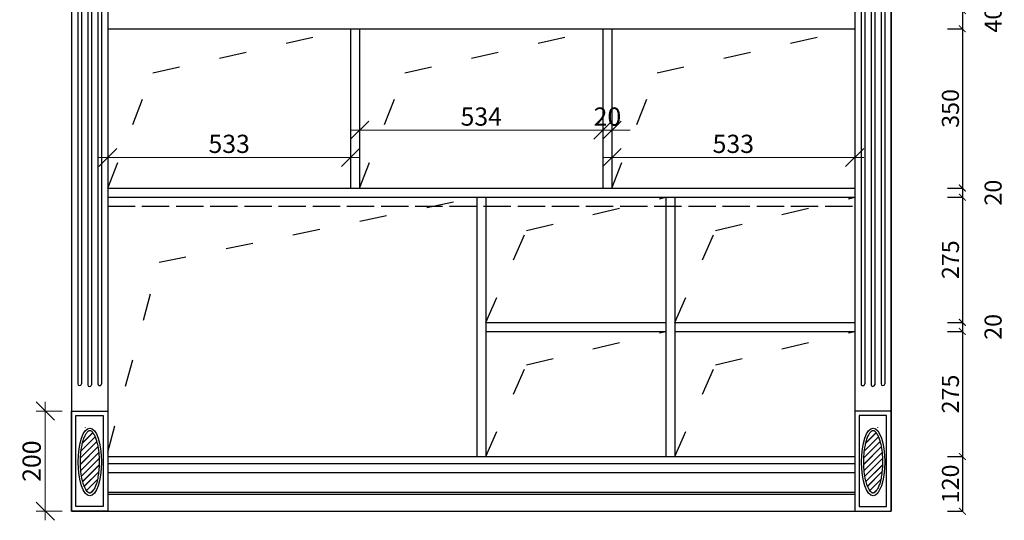
# Model space of a CAD drawing. Units: millimetres. Extents: x 6238 to 12876, y -9924 to -5857.
# Drawn here: x 8749 to 10911, y -8308 to -7208 of the extents above; entities that cross this region are included whole.
import ezdxf

# ---------------------------------------------------------------- set-up
doc = ezdxf.new("R2010")
doc.units = ezdxf.units.MM
doc.linetypes.add('ACAD_ISO02W100', pattern=[15, 12, -3])
doc.linetypes.add('ACAD_ISO03W100', pattern=[30, 12, -18])
doc.styles.add('-宋体', font='txt', dxfattribs={"width": 0.8})
doc.styles.get("Standard").update_dxf_attribs({"font": 'txt', "bigfont": 'gbcbig.shx'})
doc.styles.add('字体', font='txt')
doc.dimstyles.get("Standard").update_dxf_attribs({"dimtxt": 0.18, "dimasz": 0.18, "dimexe": 0.18, "dimexo": 0.0625, "dimgap": 0.09, "dimtad": 0, "dimtih": 1, "dimtoh": 1, "dimdec": 4, "dimzin": 0, "dimdsep": 46, "dimtxsty": 'Standard', "dimcen": 0.09, "dimadec": 0, "dimazin": 0, "dimtfac": 1, "dimtdec": 4, "dimtofl": 0, "dimtmove": 0, "dimatfit": 3, "dimfxl": 1, "dimtolj": 1, "dimtzin": 0, "dimarcsym": 0})
doc.dimstyles.new('副本 DIM-20', dxfattribs={"dimscale": 20, "dimtxt": 2, "dimasz": 2, "dimexe": 1, "dimexo": 1, "dimgap": 0.5, "dimtad": 1, "dimdec": 0, "dimrnd": 0.5, "dimdsep": 46, "dimtxsty": '字体', "dimblk": 'OBLIQUE', "dimcen": 1.5, "dimdle": 1, "dimclrd": 1, "dimclre": 1, "dimclrt": 1, "dimadec": 0, "dimazin": 0, "dimtfac": 1, "dimtdec": 0, "dimtix": 1, "dimtmove": 2, "dimatfit": 3, "dimfxl": 4, "dimfxlon": 1, "dimtolj": 1, "dimtzin": 13, "dimlwd": 9, "dimlwe": 9, "dimarcsym": 0})

# ---------------------------------------------------------------- blocks, each defined once
blk = doc.blocks.new('_ArchTick')
at = {"color": 0, "linetype": 'ByBlock', "const_width": 0.15}
blk.add_lwpolyline([(-0.5, -0.5), (0.5, 0.5)], dxfattribs=at)
blk = doc.blocks.new('*D17')
at = {"color": 6, "lineweight": -2, "ltscale": 5, "transparency": 16777216}
for p, q in [((10785.87330510141, -7187.884256953606), (10818.71007378539, -7187.884256953606)), ((10818.71007378539, -7187.884256953606), (10818.71007378539, -7227.884256953606)), ((10785.87330510141, -7227.884256953606), (10818.71007378539, -7227.884256953606))]:
    blk.add_line(p, q, dxfattribs=at)
at = {"layer": 'Defpoints', "color": 0, "ltscale": 5, "transparency": 16777216}
for p in [(10770.87330510141, -7187.884256953606), (10770.87330510141, -7227.884256953606), (10818.71007378539, -7227.884256953606)]:
    blk.add_point(p, dxfattribs=at)
at = {"color": 6, "lineweight": -2, "ltscale": 5, "transparency": 16777216, "xscale": 15, "yscale": 15, "zscale": 15}
for p, rotation in [((10818.71007378539, -7187.884256953606), 90), ((10818.71007378539, -7227.884256953606), 270)]:
    blk.add_blockref('_ArchTick', p, dxfattribs=dict(at, rotation=rotation))
at = {"color": 6, "lineweight": -2, "ltscale": 5, "transparency": 16777216, "insert": (10886.21007378539, -7207.884256953605), "char_height": 37.5, "attachment_point": 5, "rotation": 90, "style": '-宋体'}
blk.add_mtext('\\A1;40', dxfattribs=at)
blk = doc.blocks.new('_DotSmall')
at = {"color": 0, "linetype": 'ByBlock', "const_width": 0.5}
blk.add_lwpolyline([(-0.0625, 0, 1), (0.0625, 0, 1)], format="xyb", close=True, dxfattribs=at)
blk = doc.blocks.new('*D18')
at = {"color": 6, "lineweight": -2, "ltscale": 5, "transparency": 16777216}
for p, q in [((10785.87330510141, -7227.884256953606), (10818.71007378539, -7227.884256953606)), ((10818.71007378539, -7227.884256953606), (10818.71007378539, -7577.884256953606)), ((10785.87330510141, -7577.884256953606), (10818.71007378539, -7577.884256953606))]:
    blk.add_line(p, q, dxfattribs=at)
at = {"layer": 'Defpoints', "color": 0, "ltscale": 5, "transparency": 16777216}
for p in [(10770.87330510141, -7227.884256953606), (10770.87330510141, -7577.884256953606), (10818.71007378539, -7577.884256953606)]:
    blk.add_point(p, dxfattribs=at)
at = {"color": 6, "lineweight": -2, "ltscale": 5, "transparency": 16777216, "xscale": 15, "yscale": 15, "zscale": 15}
for p, rotation in [((10818.71007378539, -7227.884256953606), 90), ((10818.71007378539, -7577.884256953606), 270)]:
    blk.add_blockref('_ArchTick', p, dxfattribs=dict(at, rotation=rotation))
at = {"color": 6, "lineweight": -2, "ltscale": 5, "transparency": 16777216, "insert": (10792.46007378539, -7402.884256953605), "char_height": 37.5, "attachment_point": 5, "rotation": 90, "style": '-宋体'}
blk.add_mtext('\\A1;350', dxfattribs=at)
blk = doc.blocks.new('*D19')
at = {"color": 6, "lineweight": -2, "ltscale": 5, "transparency": 16777216}
for p, q in [((10785.87330510141, -7577.884256953606), (10818.71007378539, -7577.884256953606)), ((10818.71007378539, -7577.884256953606), (10818.71007378539, -7597.884256953606)), ((10785.87330510141, -7597.884256953606), (10818.71007378539, -7597.884256953606))]:
    blk.add_line(p, q, dxfattribs=at)
at = {"layer": 'Defpoints', "color": 0, "ltscale": 5, "transparency": 16777216}
for p in [(10770.87330510141, -7577.884256953606), (10770.87330510141, -7597.884256953606), (10818.71007378539, -7597.884256953606)]:
    blk.add_point(p, dxfattribs=at)
at = {"color": 6, "lineweight": -2, "ltscale": 5, "transparency": 16777216, "xscale": 15, "yscale": 15, "zscale": 15}
for p, rotation in [((10818.71007378539, -7577.884256953606), 90), ((10818.71007378539, -7597.884256953606), 270)]:
    blk.add_blockref('_ArchTick', p, dxfattribs=dict(at, rotation=rotation))
at = {"color": 6, "lineweight": -2, "ltscale": 5, "transparency": 16777216, "insert": (10886.21007378539, -7587.884256953605), "char_height": 37.5, "attachment_point": 5, "rotation": 90, "style": '-宋体'}
blk.add_mtext('\\A1;20', dxfattribs=at)
blk = doc.blocks.new('*D20')
at = {"color": 6, "lineweight": -2, "ltscale": 5, "transparency": 16777216}
for p, q in [((10785.87330510141, -7597.884256953606), (10818.71007378539, -7597.884256953606)), ((10818.71007378539, -7597.884256953606), (10818.71007378539, -7872.884256953606)), ((10785.87330510141, -7872.884256953606), (10818.71007378539, -7872.884256953606))]:
    blk.add_line(p, q, dxfattribs=at)
at = {"layer": 'Defpoints', "color": 0, "ltscale": 5, "transparency": 16777216}
for p in [(10770.87330510141, -7597.884256953606), (10770.87330510141, -7872.884256953606), (10818.71007378539, -7872.884256953606)]:
    blk.add_point(p, dxfattribs=at)
at = {"color": 6, "lineweight": -2, "ltscale": 5, "transparency": 16777216, "xscale": 15, "yscale": 15, "zscale": 15}
for p, rotation in [((10818.71007378539, -7597.884256953606), 90), ((10818.71007378539, -7872.884256953606), 270)]:
    blk.add_blockref('_ArchTick', p, dxfattribs=dict(at, rotation=rotation))
at = {"color": 6, "lineweight": -2, "ltscale": 5, "transparency": 16777216, "insert": (10792.46007378539, -7735.384256953605), "char_height": 37.5, "attachment_point": 5, "rotation": 90, "style": '-宋体'}
blk.add_mtext('\\A1;275', dxfattribs=at)
blk = doc.blocks.new('*D21')
at = {"color": 6, "lineweight": -2, "ltscale": 5, "transparency": 16777216}
for p, q in [((10785.87330510141, -7872.884256953606), (10818.71007378539, -7872.884256953606)), ((10818.71007378539, -7872.884256953606), (10818.71007378539, -7892.884256953606)), ((10785.87330510141, -7892.884256953606), (10818.71007378539, -7892.884256953606))]:
    blk.add_line(p, q, dxfattribs=at)
at = {"layer": 'Defpoints', "color": 0, "ltscale": 5, "transparency": 16777216}
for p in [(10770.87330510141, -7872.884256953606), (10770.87330510141, -7892.884256953606), (10818.71007378539, -7892.884256953606)]:
    blk.add_point(p, dxfattribs=at)
at = {"color": 6, "lineweight": -2, "ltscale": 5, "transparency": 16777216, "xscale": 15, "yscale": 15, "zscale": 15}
for p, rotation in [((10818.71007378539, -7872.884256953606), 90), ((10818.71007378539, -7892.884256953606), 270)]:
    blk.add_blockref('_ArchTick', p, dxfattribs=dict(at, rotation=rotation))
at = {"color": 6, "lineweight": -2, "ltscale": 5, "transparency": 16777216, "insert": (10886.21007378539, -7882.884256953605), "char_height": 37.5, "attachment_point": 5, "rotation": 90, "style": '-宋体'}
blk.add_mtext('\\A1;20', dxfattribs=at)
blk = doc.blocks.new('*D22')
at = {"color": 6, "lineweight": -2, "ltscale": 5, "transparency": 16777216}
for p, q in [((10785.87330510141, -7892.884256953606), (10818.71007378539, -7892.884256953606)), ((10818.71007378539, -7892.884256953606), (10818.71007378539, -8167.884256953606)), ((10785.87330510141, -8167.884256953606), (10818.71007378539, -8167.884256953606))]:
    blk.add_line(p, q, dxfattribs=at)
at = {"layer": 'Defpoints', "color": 0, "ltscale": 5, "transparency": 16777216}
for p in [(10770.87330510141, -7892.884256953606), (10770.87330510141, -8167.884256953606), (10818.71007378539, -8167.884256953606)]:
    blk.add_point(p, dxfattribs=at)
at = {"color": 6, "lineweight": -2, "ltscale": 5, "transparency": 16777216, "xscale": 15, "yscale": 15, "zscale": 15}
for p, rotation in [((10818.71007378539, -7892.884256953606), 90), ((10818.71007378539, -8167.884256953606), 270)]:
    blk.add_blockref('_ArchTick', p, dxfattribs=dict(at, rotation=rotation))
at = {"color": 6, "lineweight": -2, "ltscale": 5, "transparency": 16777216, "insert": (10792.46007378539, -8030.384256953605), "char_height": 37.5, "attachment_point": 5, "rotation": 90, "style": '-宋体'}
blk.add_mtext('\\A1;275', dxfattribs=at)
blk = doc.blocks.new('*D23')
at = {"color": 6, "lineweight": -2, "ltscale": 5, "transparency": 16777216}
for p, q in [((10785.87330510141, -8167.884256953606), (10818.71007378539, -8167.884256953606)), ((10818.71007378539, -8167.884256953606), (10818.71007378539, -8287.802881998621)), ((10785.87330510141, -8287.802881998621), (10818.71007378539, -8287.802881998621))]:
    blk.add_line(p, q, dxfattribs=at)
at = {"layer": 'Defpoints', "color": 0, "ltscale": 5, "transparency": 16777216}
for p in [(10770.87330510141, -8167.884256953606), (10770.87330510141, -8287.802881998621), (10818.71007378539, -8287.802881998621)]:
    blk.add_point(p, dxfattribs=at)
at = {"color": 6, "lineweight": -2, "ltscale": 5, "transparency": 16777216, "xscale": 15, "yscale": 15, "zscale": 15}
for p, rotation in [((10818.71007378539, -8167.884256953606), 90), ((10818.71007378539, -8287.802881998621), 270)]:
    blk.add_blockref('_ArchTick', p, dxfattribs=dict(at, rotation=rotation))
at = {"color": 6, "lineweight": -2, "ltscale": 5, "transparency": 16777216, "insert": (10792.46007378539, -8227.843569476112), "char_height": 37.5, "attachment_point": 5, "rotation": 90, "style": '-宋体'}
blk.add_mtext('\\A1;120', dxfattribs=at)
blk = doc.blocks.new('_Oblique')
at = {"color": 0, "linetype": 'ByBlock', "lineweight": -2}
blk.add_line((-0.5, -0.5), (0.5, 0.5), dxfattribs=at)
blk = doc.blocks.new('*D83')
at = {"color": 1, "lineweight": 9, "ltscale": 5, "transparency": 16777216}
for p, q in [((8922.266822588921, -7510.695922515536), (9495.266822588921, -7510.695922515536)), ((8942.266822588921, -7503.340393765952), (8942.266822588921, -7530.695922515536)), ((9475.266822588921, -7503.340393765952), (9475.266822588921, -7530.695922515536))]:
    blk.add_line(p, q, dxfattribs=at)
at = {"layer": 'Defpoints', "color": 0, "ltscale": 5, "transparency": 16777216}
for p in [(8942.266822588921, -7483.340393765952), (9475.266822588921, -7483.340393765952), (9475.266822588921, -7510.695922515536)]:
    blk.add_point(p, dxfattribs=at)
at = {"color": 1, "lineweight": 9, "ltscale": 5, "transparency": 16777216, "xscale": 40, "yscale": 40, "zscale": 40, "rotation": 180}
blk.add_blockref('_Oblique', (8942.266822588921, -7510.695922515536), dxfattribs=at)
at = {"color": 1, "lineweight": 9, "ltscale": 5, "transparency": 16777216, "xscale": 40, "yscale": 40, "zscale": 40}
blk.add_blockref('_Oblique', (9475.266822588921, -7510.695922515536), dxfattribs=at)
at = {"color": 1, "ltscale": 5, "transparency": 16777216, "insert": (9208.766822588921, -7480.695922515536), "char_height": 40, "attachment_point": 5, "style": '字体'}
blk.add_mtext('\\A1;533', dxfattribs=at)
blk = doc.blocks.new('*D84')
at = {"color": 1, "lineweight": 9, "ltscale": 5, "transparency": 16777216}
for p, q in [((9475.266822588805, -7450.773960155998), (10049.26682258898, -7450.773960155998)), ((9495.266822588805, -7450.773960155998), (9495.266822588805, -7470.773960155998)), ((10029.26682258898, -7450.773960155998), (10029.26682258898, -7470.773960155998))]:
    blk.add_line(p, q, dxfattribs=at)
at = {"layer": 'Defpoints', "color": 0, "ltscale": 5, "transparency": 16777216}
for p in [(9495.266822588805, -7438.430520437289), (10029.26682258898, -7438.366828245499), (10029.26682258898, -7450.773960155998)]:
    blk.add_point(p, dxfattribs=at)
at = {"color": 1, "lineweight": 9, "ltscale": 5, "transparency": 16777216, "xscale": 40, "yscale": 40, "zscale": 40, "rotation": 180}
blk.add_blockref('_Oblique', (9495.266822588805, -7450.773960155998), dxfattribs=at)
at = {"color": 1, "lineweight": 9, "ltscale": 5, "transparency": 16777216, "xscale": 40, "yscale": 40, "zscale": 40}
blk.add_blockref('_Oblique', (10029.26682258898, -7450.773960155998), dxfattribs=at)
at = {"color": 1, "ltscale": 5, "transparency": 16777216, "insert": (9762.266822588892, -7420.773960155998), "char_height": 40, "attachment_point": 5, "style": '字体'}
blk.add_mtext('\\A1;534', dxfattribs=at)
blk = doc.blocks.new('*D85')
at = {"color": 1, "lineweight": 9, "ltscale": 5, "transparency": 16777216}
for p, q in [((10029.26682258898, -7450.764861271436), (9989.26682258898, -7450.764861271436)), ((10029.26682258898, -7450.764861271436), (10029.26682258898, -7470.764861271436)), ((10029.26682258898, -7450.764861271436), (10049.26682258892, -7450.764861271436)), ((10049.26682258892, -7445.156318353324), (10049.26682258892, -7470.764861271436)), ((10049.26682258892, -7450.764861271436), (10089.26682258892, -7450.764861271436))]:
    blk.add_line(p, q, dxfattribs=at)
at = {"layer": 'Defpoints', "color": 0, "ltscale": 5, "transparency": 16777216}
for p in [(10049.26682258892, -7425.156318353324), (10029.26682258898, -7438.366828245557), (10049.26682258892, -7450.764861271436)]:
    blk.add_point(p, dxfattribs=at)
at = {"color": 1, "lineweight": 9, "ltscale": 5, "transparency": 16777216, "xscale": 40, "yscale": 40, "zscale": 40}
blk.add_blockref('_Oblique', (10029.26682258898, -7450.764861271436), dxfattribs=at)
at = {"color": 1, "lineweight": 9, "ltscale": 5, "transparency": 16777216, "xscale": 40, "yscale": 40, "zscale": 40, "rotation": 180}
blk.add_blockref('_Oblique', (10049.26682258892, -7450.764861271436), dxfattribs=at)
at = {"color": 1, "ltscale": 5, "transparency": 16777216, "insert": (10039.26682258895, -7420.764861271436), "char_height": 40, "attachment_point": 5, "style": '字体'}
blk.add_mtext('\\A1;20', dxfattribs=at)
blk = doc.blocks.new('*D86')
at = {"color": 1, "lineweight": 9, "ltscale": 5, "transparency": 16777216}
for p, q in [((10049.26682258892, -7445.156318353295), (10049.26682258892, -7530.695922515511)), ((10029.26682258892, -7510.695922515511), (10602.26682258892, -7510.695922515511)), ((10582.26682258892, -7510.695922515511), (10582.26682258892, -7530.695922515511))]:
    blk.add_line(p, q, dxfattribs=at)
at = {"layer": 'Defpoints', "color": 0, "ltscale": 5, "transparency": 16777216}
for p in [(10049.26682258892, -7425.156318353295), (10582.26682258892, -7498.68860629621), (10582.26682258892, -7510.695922515511)]:
    blk.add_point(p, dxfattribs=at)
at = {"color": 1, "lineweight": 9, "ltscale": 5, "transparency": 16777216, "xscale": 40, "yscale": 40, "zscale": 40, "rotation": 180}
blk.add_blockref('_Oblique', (10049.26682258892, -7510.695922515511), dxfattribs=at)
at = {"color": 1, "lineweight": 9, "ltscale": 5, "transparency": 16777216, "xscale": 40, "yscale": 40, "zscale": 40}
blk.add_blockref('_Oblique', (10582.26682258892, -7510.695922515511), dxfattribs=at)
at = {"color": 1, "ltscale": 5, "transparency": 16777216, "insert": (10315.76682258892, -7480.695922515511), "char_height": 40, "attachment_point": 5, "style": '字体'}
blk.add_mtext('\\A1;533', dxfattribs=at)
blk = doc.blocks.new('*D104')
at = {"color": 1, "lineweight": 9, "ltscale": 5, "transparency": 16777216}
for p, q in [((8805.033597039117, -8047.884256953606), (8805.033597039117, -8307.884256953606)), ((8842.266822588921, -8067.884256953606), (8785.033597039117, -8067.884256953606)), ((8842.266822588921, -8287.884256953606), (8785.033597039117, -8287.884256953606))]:
    blk.add_line(p, q, dxfattribs=at)
at = {"layer": 'Defpoints', "color": 0, "ltscale": 5, "transparency": 16777216}
for p in [(8862.266822588921, -8067.884256953606), (8805.033597039117, -8287.884256953606), (8862.266822588921, -8287.884256953606)]:
    blk.add_point(p, dxfattribs=at)
at = {"color": 1, "lineweight": 9, "ltscale": 5, "transparency": 16777216, "xscale": 40, "yscale": 40, "zscale": 40}
for p, rotation in [((8805.033597039117, -8067.884256953606), 90), ((8805.033597039117, -8287.884256953606), 270)]:
    blk.add_blockref('_Oblique', p, dxfattribs=dict(at, rotation=rotation))
at = {"color": 1, "ltscale": 5, "transparency": 16777216, "insert": (8775.033597039119, -8177.884256953605), "char_height": 40, "attachment_point": 5, "rotation": 90, "style": '字体'}
blk.add_mtext('\\A1;200', dxfattribs=at)

msp = doc.modelspace()

# ---------------------------------------------------------------- hatches: boundary and pattern name
h = msp.add_hatch()
h.set_pattern_fill('JIS_LC_20', color=46, scale=0.5000000000001779, style=0)
h.set_pattern_definition([(45, (-11487.87993086519, -13239.0319713105), (-7.071067811867988, 7.071067811867991), []), (45, (-11487.67993086518, -13239.0319713105), (-7.071067811867988, 7.071067811867991), [])])
edge = h.paths.add_edge_path()
edge.add_spline(control_points=[(8902.805386338267, -8247.986638439208), (8903.163509994687, -8247.986638439208), (8903.52326081117, -8247.939250725787), (8904.324699489458, -8247.713926643424), (8904.766927081393, -8247.533526479208), (8905.748573232559, -8246.976302018098), (8906.28650509048, -8246.598722838098), (8907.427944283583, -8245.611105994001), (8908.0306345055, -8245.001486800902), (8909.265005159483, -8243.544198591611), (8909.896542145405, -8242.69692536461), (8911.870990210795, -8239.692002884403), (8913.21179008839, -8237.131371162483), (8915.725998383074, -8231.954648674495), (8916.901503985398, -8228.514292352396), (8918.999669757555, -8220.937076387723), (8919.923025707365, -8216.800300921197), (8921.463321402087, -8208.028818327293), (8922.080466665211, -8203.394233196304), (8922.976044813287, -8193.839205103694), (8923.254534486972, -8188.918960313109), (8923.496000159706, -8177.212911853509), (8923.306307737075, -8170.399777818209), (8922.286515725777, -8157.216238057707), (8921.456205921073, -8150.846809686394), (8919.23605756968, -8139.090390572819), (8917.844987107499, -8133.703919567022), (8915.187096532492, -8125.932625412213), (8914.02996928437, -8123.142707823194), (8911.62598369777, -8118.358778502705), (8910.377285855706, -8116.366487466294), (8908.36681178608, -8113.808993570914), (8907.586452995194, -8112.989070384006), (8906.129414774477, -8111.72820096041), (8905.455529167375, -8111.288547211589), (8904.410843598249, -8110.779040649213), (8904.006586166448, -8110.6437146237), (8903.26285850408, -8110.486295945011), (8902.92210980237, -8110.462172273401), (8902.223035952775, -8110.504550092388), (8901.862046136404, -8110.571822385216), (8901.055065891473, -8110.8413343211), (8900.6091842163, -8111.045590921218), (8899.629275199899, -8111.646595550497), (8899.096522279899, -8112.043731715705), (8897.973982990603, -8113.058544772997), (8897.384798927873, -8113.675828149804), (8895.614554017899, -8115.821944455412), (8894.40300607821, -8117.662459704996), (8892.053585762682, -8122.109509050904), (8890.914070143597, -8124.714165243524), (8888.793232773896, -8130.567179719423), (8887.811108069553, -8133.815335189691), (8886.057267875585, -8140.824002364796), (8885.28526841948, -8144.584475948097), (8883.663420071767, -8154.439096329501), (8882.966839951114, -8160.764503472717), (8882.188990005583, -8173.745503865124), (8882.107592230604, -8180.400197296491), (8882.567005580524, -8193.516312235588), (8883.107883482298, -8199.97679403011), (8884.763355015602, -8212.191480696027), (8885.878447509662, -8217.945018661587), (8888.29329455935, -8227.201688358793), (8889.507316618285, -8230.924485775904), (8891.892936311662, -8236.003542812308), (8893.033583062177, -8238.341559957014), (8895.143416640407, -8241.916156883817), (8896.106979589385, -8243.274002580787), (8897.811768766667, -8245.264301980613), (8898.562280380982, -8245.979255754326), (8899.945522016787, -8247.051514817897), (8900.57482918899, -8247.408182750223), (8901.54822233395, -8247.805055520206), (8901.924818976666, -8247.9024862964), (8902.457950700365, -8247.975010839495), (8902.631692372204, -8247.986638439208), (8902.805386338267, -8247.986638439208)], knot_values=[0, 0, 0, 0, 0.0967239664987349, 0.0967239664987349, 0.1934479329974697, 0.1934479329974697, 0.2901718994962046, 0.2901718994962046, 0.3868958659949394, 0.3868958659949394, 0.4836198324936742, 0.4836198324936742, 0.6891151240741352, 0.6891151240741352, 0.8946104156545962, 0.8946104156545962, 1.100105707235057, 1.100105707235057, 1.305600998815517, 1.305600998815517, 1.511096290395979, 1.511096290395979, 1.791295057827196, 1.791295057827196, 2.071493825258411, 2.071493825258411, 2.351692592689628, 2.351692592689628, 2.539805821429814, 2.539805821429814, 2.727919050169998, 2.727919050169998, 2.851380690739178, 2.851380690739178, 2.974842331308357, 2.974842331308357, 3.068676158675935, 3.068676158675935, 3.162509986043514, 3.162509986043514, 3.256343813411092, 3.256343813411092, 3.350177640778669, 3.350177640778669, 3.444011468146247, 3.444011468146247, 3.537845295513826, 3.537845295513826, 3.720234338698222, 3.720234338698222, 3.902623381882616, 3.902623381882616, 4.08501242506701, 4.08501242506701, 4.267401468251406, 4.267401468251406, 4.540469498877, 4.540469498877, 4.813537529502593, 4.813537529502593, 5.086605560128189, 5.086605560128189, 5.359673590753783, 5.359673590753783, 5.576299663054498, 5.576299663054498, 5.754091892052863, 5.754091892052863, 5.900177788794602, 5.900177788794602, 6.021786681447028, 6.021786681447028, 6.143395574099455, 6.143395574099455, 6.236273105066568, 6.236273105066568, 6.283185307179584, 6.283185307179584, 6.283185307179584, 6.283185307179584], degree=3, periodic=0)
h = msp.add_hatch()
h.set_pattern_fill('JIS_LC_20', color=46, scale=0.5000000000001779, style=0)
h.set_pattern_definition([(45, (-9767.879930865194, -13239.0319713105), (-7.071067811867988, 7.071067811867991), []), (45, (-9767.679930865183, -13239.0319713105), (-7.071067811867988, 7.071067811867991), [])])
edge = h.paths.add_edge_path()
edge.add_spline(control_points=[(10622.80538633827, -8247.986638439208), (10623.16350999469, -8247.986638439208), (10623.52326081129, -8247.939250725787), (10624.32469948946, -8247.713926643424), (10624.76692708139, -8247.533526479208), (10625.7485732325, -8246.976302018098), (10626.28650509048, -8246.598722838098), (10627.42794428358, -8245.611105994001), (10628.03063450556, -8245.001486800902), (10629.26500515948, -8243.544198591611), (10629.8965421454, -8242.69692536461), (10631.87099021079, -8239.692002884403), (10633.21179008827, -8237.131371162483), (10635.72599838307, -8231.954648674495), (10636.9015039854, -8228.514292352396), (10638.99966975756, -8220.937076387723), (10639.92302570748, -8216.800300921197), (10641.4633214022, -8208.028818327293), (10642.08046666521, -8203.394233196304), (10642.9760448134, -8193.839205103694), (10643.25453448697, -8188.918960313109), (10643.49600015959, -8177.212911853509), (10643.30630773708, -8170.399777818209), (10642.28651572578, -8157.216238057707), (10641.45620592107, -8150.846809686394), (10639.23605756968, -8139.090390572819), (10637.84498710756, -8133.703919567022), (10635.18709653249, -8125.932625412213), (10634.02996928449, -8123.142707823194), (10631.62598369771, -8118.358778502705), (10630.37728585571, -8116.366487466294), (10628.36681178608, -8113.808993570914), (10627.58645299508, -8112.989070384006), (10626.12941477436, -8111.72820096041), (10625.45552916749, -8111.288547211589), (10624.41084359825, -8110.779040649213), (10624.00658616662, -8110.6437146237), (10623.26285850408, -8110.486295945011), (10622.92210980249, -8110.462172273401), (10622.22303595272, -8110.504550092388), (10621.86204613629, -8110.571822385216), (10621.05506589147, -8110.8413343211), (10620.6091842163, -8111.045590921218), (10619.62927520002, -8111.646595550497), (10619.0965222799, -8112.043731715705), (10617.97398299072, -8113.058544772997), (10617.38479892787, -8113.675828149804), (10615.6145540179, -8115.821944455412), (10614.40300607821, -8117.662459704996), (10612.05358576268, -8122.109509050904), (10610.91407014348, -8124.714165243524), (10608.79323277395, -8130.567179719423), (10607.81110806955, -8133.815335189691), (10606.05726787559, -8140.824002364796), (10605.28526841948, -8144.584475948097), (10603.66342007165, -8154.439096329501), (10602.966839951, -8160.764503472717), (10602.18899000558, -8173.745503865124), (10602.1075922306, -8180.400197296491), (10602.56700558052, -8193.516312235588), (10603.1078834823, -8199.97679403011), (10604.7633550156, -8212.191480696027), (10605.87844750966, -8217.945018661587), (10608.29329455935, -8227.201688358793), (10609.50731661828, -8230.924485775904), (10611.8929363116, -8236.003542812308), (10613.03358306229, -8238.341559957014), (10615.14341664029, -8241.916156883817), (10616.10697958939, -8243.274002580787), (10617.81176876667, -8245.264301980613), (10618.56228038098, -8245.979255754326), (10619.94552201667, -8247.051514817897), (10620.57482918899, -8247.408182750223), (10621.54822233395, -8247.805055520206), (10621.92481897678, -8247.9024862964), (10622.45795070037, -8247.975010839495), (10622.6316923722, -8247.986638439208), (10622.80538633827, -8247.986638439208)], knot_values=[0, 0, 0, 0, 0.0967239664987349, 0.0967239664987349, 0.1934479329974697, 0.1934479329974697, 0.2901718994962046, 0.2901718994962046, 0.3868958659949394, 0.3868958659949394, 0.4836198324936742, 0.4836198324936742, 0.6891151240741352, 0.6891151240741352, 0.8946104156545962, 0.8946104156545962, 1.100105707235057, 1.100105707235057, 1.305600998815517, 1.305600998815517, 1.511096290395979, 1.511096290395979, 1.791295057827196, 1.791295057827196, 2.071493825258411, 2.071493825258411, 2.351692592689628, 2.351692592689628, 2.539805821429814, 2.539805821429814, 2.727919050169998, 2.727919050169998, 2.851380690739178, 2.851380690739178, 2.974842331308357, 2.974842331308357, 3.068676158675935, 3.068676158675935, 3.162509986043514, 3.162509986043514, 3.256343813411092, 3.256343813411092, 3.350177640778669, 3.350177640778669, 3.444011468146247, 3.444011468146247, 3.537845295513826, 3.537845295513826, 3.720234338698222, 3.720234338698222, 3.902623381882616, 3.902623381882616, 4.08501242506701, 4.08501242506701, 4.267401468251406, 4.267401468251406, 4.540469498877, 4.540469498877, 4.813537529502593, 4.813537529502593, 5.086605560128189, 5.086605560128189, 5.359673590753783, 5.359673590753783, 5.576299663054498, 5.576299663054498, 5.754091892052863, 5.754091892052863, 5.900177788794602, 5.900177788794602, 6.021786681447028, 6.021786681447028, 6.143395574099455, 6.143395574099455, 6.236273105066568, 6.236273105066568, 6.283185307179584, 6.283185307179584, 6.283185307179584, 6.283185307179584], degree=3, periodic=0)

# ---------------------------------------------------------------- linework, layer by layer
at = {"lineweight": -2, "ltscale": 5}
for p, q in [((8862.266822588688, -6207.884256953606), (8862.266822588921, -8287.884256953606)), ((8862.266822588921, -6207.884256953606), (8862.266822588921, -8287.884256953606)), ((10662.26682258892, -8287.884256953606), (10662.26682258892, -6207.884256953606)), ((10662.2668225891, -6207.884256953606), (10662.26682258892, -8287.884256953606)), ((10662.26682258892, -6207.884256953606), (10662.26682258892, -8287.884256953606)), ((8942.266822588921, -7227.884256953606), (10582.26682258892, -7227.884256953606)), ((8942.266822588921, -7577.884256953606), (10582.26682258892, -7577.884256953606)), ((8942.266822588921, -7597.884256953606), (10582.26682258892, -7597.884256953606)), ((8942.266822588921, -7597.884256953606), (9762.266822588921, -7597.884256953606)), ((9752.266822588921, -7597.884256953606), (9752.266822588921, -8167.884256953606)), ((9772.266822588921, -7597.884256953606), (9772.266822588921, -8167.884256953606)), ((10167.2668225888, -7597.884256953606), (10167.26682258892, -8167.884256953606)), ((10187.2668225888, -7597.884256953606), (10187.26682258892, -8167.884256953606)), ((9772.266822588921, -7872.884256953606), (10167.2668225888, -7872.884256953606)), ((10187.2668225888, -7872.884256953606), (10582.26682258898, -7872.884256953606)), ((9772.266822588921, -7892.884256953606), (10167.2668225888, -7892.884256953606)), ((10187.2668225888, -7892.884256953606), (10582.26682258898, -7892.884256953606)), ((8942.266822588921, -8167.884256953606), (10582.26682258892, -8167.884256953606)), ((8862.266822588921, -8287.884256953606), (10662.26682258892, -8287.884256953606))]:
    msp.add_line(p, q, dxfattribs=at)
at = {"color": 0, "ltscale": 5}
for p, q in [((8862.266822588921, -6207.884256953606), (8862.266822588921, -8287.802881998621)), ((8942.266822588921, -6207.884256953606), (8942.266822588921, -8287.802881998621)), ((10582.26682258892, -6207.884256953606), (10582.26682258892, -8287.802881998621)), ((10662.26682258892, -6207.884256953606), (10662.26682258892, -8287.802881998621)), ((9475.266822588921, -7227.884256953606), (9475.266822588921, -7577.884256953606)), ((9495.266822588805, -7227.884256953606), (9495.266822588805, -7577.884256953606)), ((10029.26682258898, -7227.884256953606), (10029.26682258898, -7577.884256953606)), ((10049.26682258892, -7227.884256953606), (10049.26682258892, -7577.884256953606))]:
    msp.add_line(p, q, dxfattribs=at)
at = {"color": 46}
for p, q in [((8876.266822588921, -6417.884256953606), (8876.266822588921, -8007.884256953606)), ((8884.266822588921, -6417.884256953606), (8884.266822588921, -8007.884256953606)), ((8898.266822588921, -6416.48452959329), (8898.266822588921, -8009.977661623096)), ((8906.266822588921, -6416.48452959329), (8906.266822588921, -8009.977661623096)), ((8920.266822628386, -6417.884256954014), (8920.266822588397, -8007.884256953897)), ((8928.266822628386, -6417.884256954218), (8928.266822588455, -8007.884256954101)), ((10596.26682254934, -6417.884256954218), (10596.26682258927, -8007.884256954101)), ((10604.26682254934, -6417.884256954014), (10604.26682258939, -8007.884256953897)), ((10618.26682258892, -6415.807980118901), (10618.26682258892, -8009.850273351913)), ((10626.26682258892, -6415.807980118901), (10626.26682258892, -8009.850273351913)), ((10640.26682258892, -6417.884256953606), (10640.26682258892, -8007.884256953606)), ((10648.26682258898, -6417.884256953606), (10648.26682258898, -8007.884256953606)), ((8942.266822588921, -8183.131241390685), (10582.26682258892, -8183.131241390685)), ((8942.266822588921, -8202.735118804005), (10582.26682258892, -8202.735118804005)), ((8942.266822588921, -8245.974372115801), (10582.26682258892, -8245.974372115801)), ((8942.266822588921, -8250.747685575421), (10582.26682258892, -8250.747685575421))]:
    msp.add_line(p, q, dxfattribs=at)
at = {"color": 1, "linetype": 'ACAD_ISO02W100', "lineweight": -2, "ltscale": 5}
msp.add_line((8942.266822588921, -7617.884256953606), (10582.26682258892, -7617.884256953606), dxfattribs=at)
at = {"color": 251, "linetype": 'ACAD_ISO03W100', "lineweight": -2, "ltscale": 5}
for points in [[(8942.266822588921, -7577.884256953606), (9041.20318301802, -7324.806895970105), (9475.266822588921, -7227.884256953606)], [(9495.266822588805, -7577.884256953606), (9594.203183017904, -7324.806895970105), (10028.2668225888, -7227.884256953606)], [(10049.26682258892, -7577.884256953606), (10148.20318301802, -7324.806895970105), (10582.26682258892, -7227.884256953606)], [(8942.266822588921, -8157.884256953606), (9054.86848805548, -7740.781006605714), (9752.266822588921, -7597.884256953606)], [(9772.266822588921, -7872.884256953606), (9861.689046497282, -7670.975404120109), (10167.26682258892, -7597.884256953606)], [(10187.2668225888, -7872.884256953606), (10276.68904649717, -7670.975404120109), (10582.26682258892, -7597.884256953606)], [(9772.266822588921, -8167.884256953606), (9861.689046497282, -7965.975404119992), (10167.26682258892, -7892.884256953606)], [(10187.26682258892, -8167.884256953606), (10276.68904649728, -7965.975404119992), (10582.26682258892, -7892.884256953606)]]:
    msp.add_lwpolyline(points, dxfattribs=at)
at = {"color": 0}
for points in [[(8862.266822588921, -8067.884256953606), (8942.266822588921, -8067.884256953606), (8942.266822588921, -8287.884256953606), (8862.266822588921, -8287.884256953606)], [(10662.26682258892, -8067.884256953606), (10582.26682258892, -8067.884256953606), (10582.26682258892, -8287.884256953606), (10662.26682258892, -8287.884256953606)]]:
    msp.add_lwpolyline(points, close=True, dxfattribs=at)
at = {"color": 46}
for points in [[(8872.266822588921, -8077.884256953606), (8932.266822588921, -8077.884256953606), (8932.266822588921, -8277.884256953694), (8872.266822588921, -8277.884256953694)], [(10652.26682258892, -8077.884256953606), (10592.26682258892, -8077.884256953606), (10592.26682258892, -8277.884256953694), (10652.26682258892, -8277.884256953694)]]:
    msp.add_lwpolyline(points, close=True, dxfattribs=at)
for centre, start, end in [((8880.266822588921, -8007.884256953606), 180, 0), ((8902.266822588921, -8009.977661623096), 180, 0), ((8924.266822588397, -8007.884256954014), 179.9999999983325, 359.9999999983325), ((10600.26682258939, -8007.884256954014), 180.0000000016675, 1.667526652835144e-09), ((10622.26682258892, -8009.850273351913), 180, 0), ((10644.26682258892, -8007.884256953606), 180, 0)]:
    msp.add_arc(centre, 4, start, end, dxfattribs=at)
for centre in [(8902.805386338267, -8179.644100571721), (10622.80538633827, -8179.644100571721)]:
    msp.add_ellipse(centre, major_axis=(0, -74.1678025925912), ratio=0.3451072638951417, dxfattribs=at)
for points, knots in [([(8892.34101579769, -8104.251654491702), (8892.33787128888, -8104.277192250593), (8892.33784466266, -8104.302590586303), (8892.34101579769, -8104.327846092114), (8892.34101579769, -8104.327846092201)], [696.1114968539105, 696.1114968539105, 696.1114968539105, 696.1114968539105, 696.3730971542286, 696.3730971553639, 696.3730971553639, 696.3730971553639, 696.3730971553639]), ([(10632.19262938021, -8104.251654491702), (10632.1957738889, -8104.277192250593), (10632.19580051507, -8104.302590586303), (10632.19262938021, -8104.327846092114), (10632.19262938021, -8104.327846092201)], [696.1114968539105, 696.1114968539105, 696.1114968539105, 696.1114968539105, 696.3730971542286, 696.3730971553639, 696.3730971553639, 696.3730971553639, 696.3730971553639]), ([(8902.805386338267, -8247.986638439208), (8903.163509994687, -8247.986638439208), (8903.52326081117, -8247.939250725787), (8904.324699489458, -8247.713926643424), (8904.766927081393, -8247.533526479208), (8905.748573232559, -8246.976302018098), (8906.28650509048, -8246.598722838098), (8907.427944283583, -8245.611105994001), (8908.0306345055, -8245.001486800902), (8909.265005159483, -8243.544198591611), (8909.896542145405, -8242.69692536461), (8911.870990210795, -8239.692002884403), (8913.21179008839, -8237.131371162483), (8915.725998383074, -8231.954648674495), (8916.901503985398, -8228.514292352396), (8918.999669757555, -8220.937076387723), (8919.923025707365, -8216.800300921197), (8921.463321402087, -8208.028818327293), (8922.080466665211, -8203.394233196304), (8922.976044813287, -8193.839205103694), (8923.254534486972, -8188.918960313109), (8923.496000159706, -8177.212911853509), (8923.306307737075, -8170.399777818209), (8922.286515725777, -8157.216238057707), (8921.456205921073, -8150.846809686394), (8919.23605756968, -8139.090390572819), (8917.844987107499, -8133.703919567022), (8915.187096532492, -8125.932625412213), (8914.02996928437, -8123.142707823194), (8911.62598369777, -8118.358778502705), (8910.377285855706, -8116.366487466294), (8908.36681178608, -8113.808993570914), (8907.586452995194, -8112.989070384006), (8906.129414774477, -8111.72820096041), (8905.455529167375, -8111.288547211589), (8904.410843598249, -8110.779040649213), (8904.006586166448, -8110.6437146237), (8903.26285850408, -8110.486295945011), (8902.92210980237, -8110.462172273401), (8902.223035952775, -8110.504550092388), (8901.862046136404, -8110.571822385216), (8901.055065891473, -8110.8413343211), (8900.6091842163, -8111.045590921218), (8899.629275199899, -8111.646595550497), (8899.096522279899, -8112.043731715705), (8897.973982990603, -8113.058544772997), (8897.384798927873, -8113.675828149804), (8895.614554017899, -8115.821944455412), (8894.40300607821, -8117.662459704996), (8892.053585762682, -8122.109509050904), (8890.914070143597, -8124.714165243524), (8888.793232773896, -8130.567179719423), (8887.811108069553, -8133.815335189691), (8886.057267875585, -8140.824002364796), (8885.28526841948, -8144.584475948097), (8883.663420071767, -8154.439096329501), (8882.966839951114, -8160.764503472717), (8882.188990005583, -8173.745503865124), (8882.107592230604, -8180.400197296491), (8882.567005580524, -8193.516312235588), (8883.107883482298, -8199.97679403011), (8884.763355015602, -8212.191480696027), (8885.878447509662, -8217.945018661587), (8888.29329455935, -8227.201688358793), (8889.507316618285, -8230.924485775904), (8891.892936311662, -8236.003542812308), (8893.033583062177, -8238.341559957014), (8895.143416640407, -8241.916156883817), (8896.106979589385, -8243.274002580787), (8897.811768766667, -8245.264301980613), (8898.562280380982, -8245.979255754326), (8899.945522016787, -8247.051514817897), (8900.57482918899, -8247.408182750223), (8901.54822233395, -8247.805055520206), (8901.924818976666, -8247.9024862964), (8902.457950700365, -8247.975010839495), (8902.631692372204, -8247.986638439208), (8902.805386338267, -8247.986638439208)], [0, 0, 0, 0, 0.0967239664987349, 0.0967239664987349, 0.1934479329974697, 0.1934479329974697, 0.2901718994962046, 0.2901718994962046, 0.3868958659949394, 0.3868958659949394, 0.4836198324936742, 0.4836198324936742, 0.6891151240741352, 0.6891151240741352, 0.8946104156545962, 0.8946104156545962, 1.100105707235057, 1.100105707235057, 1.305600998815517, 1.305600998815517, 1.511096290395979, 1.511096290395979, 1.791295057827196, 1.791295057827196, 2.071493825258411, 2.071493825258411, 2.351692592689628, 2.351692592689628, 2.539805821429814, 2.539805821429814, 2.727919050169998, 2.727919050169998, 2.851380690739178, 2.851380690739178, 2.974842331308357, 2.974842331308357, 3.068676158675935, 3.068676158675935, 3.162509986043514, 3.162509986043514, 3.256343813411092, 3.256343813411092, 3.350177640778669, 3.350177640778669, 3.444011468146247, 3.444011468146247, 3.537845295513826, 3.537845295513826, 3.720234338698222, 3.720234338698222, 3.902623381882616, 3.902623381882616, 4.08501242506701, 4.08501242506701, 4.267401468251406, 4.267401468251406, 4.540469498877, 4.540469498877, 4.813537529502593, 4.813537529502593, 5.086605560128189, 5.086605560128189, 5.359673590753783, 5.359673590753783, 5.576299663054498, 5.576299663054498, 5.754091892052863, 5.754091892052863, 5.900177788794602, 5.900177788794602, 6.021786681447028, 6.021786681447028, 6.143395574099455, 6.143395574099455, 6.236273105066568, 6.236273105066568, 6.283185307179584, 6.283185307179584, 6.283185307179584, 6.283185307179584]), ([(10622.80538633827, -8247.986638439208), (10623.16350999469, -8247.986638439208), (10623.52326081129, -8247.939250725787), (10624.32469948946, -8247.713926643424), (10624.76692708139, -8247.533526479208), (10625.7485732325, -8246.976302018098), (10626.28650509048, -8246.598722838098), (10627.42794428358, -8245.611105994001), (10628.03063450556, -8245.001486800902), (10629.26500515948, -8243.544198591611), (10629.8965421454, -8242.69692536461), (10631.87099021079, -8239.692002884403), (10633.21179008827, -8237.131371162483), (10635.72599838307, -8231.954648674495), (10636.9015039854, -8228.514292352396), (10638.99966975756, -8220.937076387723), (10639.92302570748, -8216.800300921197), (10641.4633214022, -8208.028818327293), (10642.08046666521, -8203.394233196304), (10642.9760448134, -8193.839205103694), (10643.25453448697, -8188.918960313109), (10643.49600015959, -8177.212911853509), (10643.30630773708, -8170.399777818209), (10642.28651572578, -8157.216238057707), (10641.45620592107, -8150.846809686394), (10639.23605756968, -8139.090390572819), (10637.84498710756, -8133.703919567022), (10635.18709653249, -8125.932625412213), (10634.02996928449, -8123.142707823194), (10631.62598369771, -8118.358778502705), (10630.37728585571, -8116.366487466294), (10628.36681178608, -8113.808993570914), (10627.58645299508, -8112.989070384006), (10626.12941477436, -8111.72820096041), (10625.45552916749, -8111.288547211589), (10624.41084359825, -8110.779040649213), (10624.00658616662, -8110.6437146237), (10623.26285850408, -8110.486295945011), (10622.92210980249, -8110.462172273401), (10622.22303595272, -8110.504550092388), (10621.86204613629, -8110.571822385216), (10621.05506589147, -8110.8413343211), (10620.6091842163, -8111.045590921218), (10619.62927520002, -8111.646595550497), (10619.0965222799, -8112.043731715705), (10617.97398299072, -8113.058544772997), (10617.38479892787, -8113.675828149804), (10615.6145540179, -8115.821944455412), (10614.40300607821, -8117.662459704996), (10612.05358576268, -8122.109509050904), (10610.91407014348, -8124.714165243524), (10608.79323277395, -8130.567179719423), (10607.81110806955, -8133.815335189691), (10606.05726787559, -8140.824002364796), (10605.28526841948, -8144.584475948097), (10603.66342007165, -8154.439096329501), (10602.966839951, -8160.764503472717), (10602.18899000558, -8173.745503865124), (10602.1075922306, -8180.400197296491), (10602.56700558052, -8193.516312235588), (10603.1078834823, -8199.97679403011), (10604.7633550156, -8212.191480696027), (10605.87844750966, -8217.945018661587), (10608.29329455935, -8227.201688358793), (10609.50731661828, -8230.924485775904), (10611.8929363116, -8236.003542812308), (10613.03358306229, -8238.341559957014), (10615.14341664029, -8241.916156883817), (10616.10697958939, -8243.274002580787), (10617.81176876667, -8245.264301980613), (10618.56228038098, -8245.979255754326), (10619.94552201667, -8247.051514817897), (10620.57482918899, -8247.408182750223), (10621.54822233395, -8247.805055520206), (10621.92481897678, -8247.9024862964), (10622.45795070037, -8247.975010839495), (10622.6316923722, -8247.986638439208), (10622.80538633827, -8247.986638439208)], [0, 0, 0, 0, 0.0967239664987349, 0.0967239664987349, 0.1934479329974697, 0.1934479329974697, 0.2901718994962046, 0.2901718994962046, 0.3868958659949394, 0.3868958659949394, 0.4836198324936742, 0.4836198324936742, 0.6891151240741352, 0.6891151240741352, 0.8946104156545962, 0.8946104156545962, 1.100105707235057, 1.100105707235057, 1.305600998815517, 1.305600998815517, 1.511096290395979, 1.511096290395979, 1.791295057827196, 1.791295057827196, 2.071493825258411, 2.071493825258411, 2.351692592689628, 2.351692592689628, 2.539805821429814, 2.539805821429814, 2.727919050169998, 2.727919050169998, 2.851380690739178, 2.851380690739178, 2.974842331308357, 2.974842331308357, 3.068676158675935, 3.068676158675935, 3.162509986043514, 3.162509986043514, 3.256343813411092, 3.256343813411092, 3.350177640778669, 3.350177640778669, 3.444011468146247, 3.444011468146247, 3.537845295513826, 3.537845295513826, 3.720234338698222, 3.720234338698222, 3.902623381882616, 3.902623381882616, 4.08501242506701, 4.08501242506701, 4.267401468251406, 4.267401468251406, 4.540469498877, 4.540469498877, 4.813537529502593, 4.813537529502593, 5.086605560128189, 5.086605560128189, 5.359673590753783, 5.359673590753783, 5.576299663054498, 5.576299663054498, 5.754091892052863, 5.754091892052863, 5.900177788794602, 5.900177788794602, 6.021786681447028, 6.021786681447028, 6.143395574099455, 6.143395574099455, 6.236273105066568, 6.236273105066568, 6.283185307179584, 6.283185307179584, 6.283185307179584, 6.283185307179584])]:
    msp.add_open_spline(points, degree=3, knots=knots, dxfattribs=at)

# ---------------------------------------------------------------- dimensions: what is measured, and where the dimension line sits
at = {"lineweight": -2, "ltscale": 5}
for base, p1, p2, picture, middle in [((10818.71007378539, -7227.884256953606), (10770.87330510141, -7187.884256953606), (10770.87330510141, -7227.884256953606), '*D17', (10886.21007378539, -7207.884256953605)), ((10818.71007378539, -7577.884256953606), (10770.87330510141, -7227.884256953606), (10770.87330510141, -7577.884256953606), '*D18', (10792.46007378539, -7402.884256953605)), ((10818.71007378539, -7597.884256953606), (10770.87330510141, -7577.884256953606), (10770.87330510141, -7597.884256953606), '*D19', (10886.21007378539, -7587.884256953605)), ((10818.71007378539, -7872.884256953606), (10770.87330510141, -7597.884256953606), (10770.87330510141, -7872.884256953606), '*D20', (10792.46007378539, -7735.384256953605)), ((10818.71007378539, -7892.884256953606), (10770.87330510141, -7872.884256953606), (10770.87330510141, -7892.884256953606), '*D21', (10886.21007378539, -7882.884256953605)), ((10818.71007378539, -8167.884256953606), (10770.87330510141, -7892.884256953606), (10770.87330510141, -8167.884256953606), '*D22', (10792.46007378539, -8030.384256953605)), ((10818.71007378539, -8287.802881998621), (10770.87330510141, -8167.884256953606), (10770.87330510141, -8287.802881998621), '*D23', (10792.46007378539, -8227.843569476112))]:
    dim = msp.add_linear_dim(base=base, p1=p1, p2=p2, angle=90, dimstyle='Standard', override={"dimscale": 15, "dimtxt": 2.5, "dimasz": 1, "dimexe": 0, "dimexo": 1, "dimgap": 0.5, "dimtad": 1, "dimtih": 0, "dimtoh": 0, "dimdec": 0, "dimzin": 8, "dimtxsty": '-宋体', "dimblk": 'ArchTick', "dimcen": -0.05, "dimclrd": 6, "dimclre": 6, "dimclrt": 6, "dimtdec": 0, "dimtofl": 1, "dimtmove": 2, "dimldrblk": 'DotSmall'}, dxfattribs=at)
    dim.commit()
    dim.dimension.update_dxf_attribs({"geometry": picture, "text_midpoint": middle})
at = {"color": 0, "ltscale": 5}
for base, p1, p2, picture, middle in [((10029.26682258898, -7450.773960155998), (9495.266822588805, -7438.430520437289), (10029.26682258898, -7438.366828245499), '*D84', (9762.266822588892, -7420.773960155998)), ((10049.26682258892, -7450.764861271436), (10029.26682258898, -7438.366828245557), (10049.26682258892, -7425.156318353324), '*D85', (10039.26682258895, -7420.764861271436)), ((10582.26682258892, -7510.695922515511), (10049.26682258892, -7425.156318353295), (10582.26682258892, -7498.68860629621), '*D86', (10315.76682258892, -7480.695922515511)), ((9475.266822588921, -7510.695922515536), (8942.266822588921, -7483.340393765952), (9475.266822588921, -7483.340393765952), '*D83', (9208.766822588921, -7480.695922515536))]:
    dim = msp.add_linear_dim(base=base, p1=p1, p2=p2, dimstyle='副本 DIM-20', dxfattribs=at)
    dim.commit()
    dim.dimension.update_dxf_attribs({"geometry": picture, "text_midpoint": middle})
dim = msp.add_linear_dim(base=(8805.033597039117, -8287.884256953606), p1=(8862.266822588921, -8067.884256953606), p2=(8862.266822588921, -8287.884256953606), angle=90, text='200', dimstyle='副本 DIM-20', dxfattribs=at)
dim.commit()
dim.dimension.update_dxf_attribs({"geometry": '*D104', "text_midpoint": (8775.033597039119, -8177.884256953605)})

doc.saveas('drawing.dxf')
